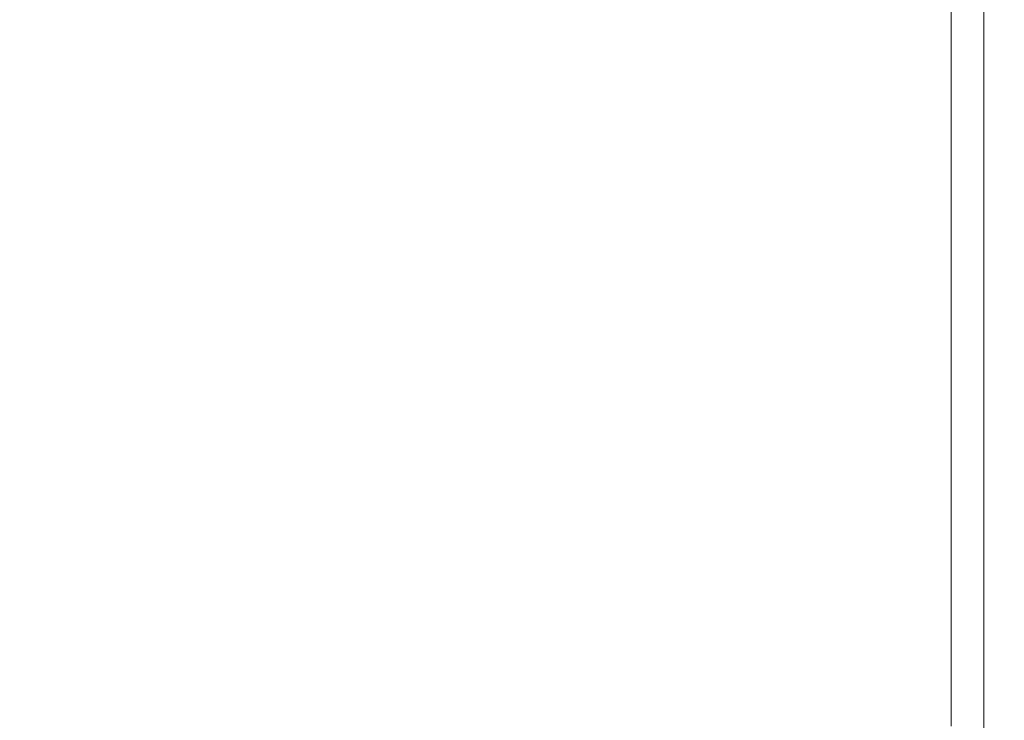
# Model space of a CAD drawing. Extents: x -791 to 1009, y -717 to 83.
# Drawn here: x 990 to 1009, y -11 to 3 of the extents above; entities that cross this region are included whole.
import ezdxf

# ---------------------------------------------------------------- set-up
doc = ezdxf.new("R2010")
doc.units = 0
doc.header["$LTSCALE"] = 500
doc.header["$MEASUREMENT"] = 0
doc.layers.add('BESCO_AKRYL', color=7, linetype='Continuous')

msp = doc.modelspace()

# ---------------------------------------------------------------- linework, layer by layer
at = {"layer": 'BESCO_AKRYL', "lineweight": 0}
for points, invisible_edges in [([(995.673, 5.316, 570.144), (995.673, 4.772, 570.144), (989.615, 2.531, 570.112), (989.615, 3.071, 570.112)], 15), ([(989.615, 4.285, 570.112), (983.153, 1.879, 570.112), (983.153, 2.614, 570.112), (989.615, 5.026, 570.112)], 13), ([(995.673, 3.005, 570.144), (1000.922, 4.934, 570.239), (1000.922, 4.181, 570.239), (995.673, 2.257, 570.144)], 15), ([(995.673, 4.228, 570.144), (989.615, 1.992, 570.112), (989.615, 2.531, 570.112), (995.673, 4.772, 570.144)], 15), ([(1000.922, 2.329, 570.239), (1000.922, 3.291, 570.239), (1004.961, 4.766, 570.427), (1004.961, 3.799, 570.427)], 15), ([(989.615, 3.644, 570.112), (983.153, 1.244, 570.112), (983.153, 1.879, 570.112), (989.615, 4.285, 570.112)], 13), ([(995.673, 3.65, 570.144), (989.615, 1.419, 570.112), (989.615, 1.992, 570.112), (995.673, 4.228, 570.144)], 15), ([(995.673, 1.373, 570.144), (995.673, 2.257, 570.144), (1000.922, 4.181, 570.239), (1000.922, 3.291, 570.239)], 15), ([(1000.922, 2.329, 570.239), (1004.961, 3.799, 570.427), (1004.961, 2.828, 570.427), (1000.922, 1.363, 570.239)], 15), ([(1007.384, 3.707, 570.742), (1007.384, 2.793, 570.742), (1004.961, 1.917, 570.427), (1004.961, 2.828, 570.427)], 15), ([(989.615, 3.644, 570.112), (989.615, 3.071, 570.112), (983.153, 0.676, 570.112), (983.153, 1.244, 570.112)], 11), ([(995.673, 3.65, 570.144), (995.673, 3.005, 570.144), (989.615, 0.778, 570.112), (989.615, 1.419, 570.112)], 15), ([(993.583, 2.59, 584.747), (993.492, 3.377, 584.747), (984.956, 3.377, 584.487), (985.184, 2.59, 584.487)], 15), ([(999.624, 2.59, 584.802), (999.601, 3.377, 584.802), (993.492, 3.377, 584.747), (993.583, 2.59, 584.747)], 15), ([(999.624, 2.59, 584.802), (1003.74, 2.59, 584.593), (1003.74, 3.377, 584.593), (999.601, 3.377, 584.802)], 15), ([(1003.74, 2.59, 584.593), (1006.369, 2.59, 584.067), (1006.369, 3.377, 584.067), (1003.74, 3.377, 584.593)], 15), ([(1007.948, 2.59, 583.168), (1007.948, 3.377, 583.168), (1006.369, 3.377, 584.067), (1006.369, 2.59, 584.067)], 15), ([(1008.737, 2.59, 581.658), (1008.737, 3.377, 581.658), (1007.948, 3.377, 583.168), (1007.948, 2.59, 583.168)], 11), ([(1008.596, 2.445, 571.541), (1008.596, 3.231, 571.541), (1009, 3.377, 573.187), (1009, 2.59, 573.187)], 15), ([(1008.737, 2.59, 581.658), (1009, 2.59, 579.3), (1009, 3.377, 579.3), (1008.737, 3.377, 581.658)], 15), ([(1009, 2.59, 573.187), (1009, 3.377, 573.187), (1009, 3.377, 579.3), (1009, 2.59, 579.3)], 15), ([(995.673, 0.418, 570.144), (995.673, 1.373, 570.144), (1000.922, 3.291, 570.239), (1000.922, 2.329, 570.239)], 15), ([(1008.596, 2.445, 571.541), (1007.384, 2.008, 570.742), (1007.384, 2.793, 570.742), (1008.596, 3.231, 571.541)], 7), ([(989.615, 3.071, 570.112), (989.615, 2.531, 570.112), (983.153, 0.141, 570.112), (983.153, 0.676, 570.112)], 11), ([(995.673, 3.005, 570.144), (995.673, 2.257, 570.144), (989.615, 0.036, 570.112), (989.615, 0.778, 570.112)], 15), ([(1000.922, 1.363, 570.239), (1004.961, 2.828, 570.427), (1004.961, 1.917, 570.427), (1000.922, 0.458, 570.239)], 15), ([(1007.384, 2.008, 570.742), (1004.961, 1.135, 570.427), (1004.961, 1.917, 570.427), (1007.384, 2.793, 570.742)], 15), ([(989.615, 1.992, 570.112), (983.153, -0.393, 570.112), (983.153, 0.141, 570.112), (989.615, 2.531, 570.112)], 13), ([(993.656, 1.916, 584.747), (993.583, 2.59, 584.747), (985.184, 2.59, 584.487), (985.367, 1.916, 584.487)], 15), ([(999.642, 1.916, 584.802), (999.624, 2.59, 584.802), (993.583, 2.59, 584.747), (993.656, 1.916, 584.747)], 15), ([(999.642, 1.916, 584.802), (1003.74, 1.916, 584.593), (1003.74, 2.59, 584.593), (999.624, 2.59, 584.802)], 15), ([(1003.74, 1.916, 584.593), (1006.369, 1.916, 584.067), (1006.369, 2.59, 584.067), (1003.74, 2.59, 584.593)], 15), ([(1007.948, 1.916, 583.168), (1007.948, 2.59, 583.168), (1006.369, 2.59, 584.067), (1006.369, 1.916, 584.067)], 15), ([(1008.737, 1.916, 581.658), (1008.737, 2.59, 581.658), (1007.948, 2.59, 583.168), (1007.948, 1.916, 583.168)], 11), ([(1008.596, 1.771, 571.541), (1008.596, 2.445, 571.541), (1009, 2.59, 573.187), (1009, 1.916, 573.187)], 15), ([(1008.737, 1.916, 581.658), (1009, 1.916, 579.3), (1009, 2.59, 579.3), (1008.737, 2.59, 581.658)], 15), ([(1009, 1.916, 573.187), (1009, 2.59, 573.187), (1009, 2.59, 579.3), (1009, 1.916, 579.3)], 15), ([(1008.596, 1.771, 571.541), (1007.384, 1.335, 570.742), (1007.384, 2.008, 570.742), (1008.596, 2.445, 571.541)], 7), ([(995.673, 1.373, 570.144), (989.615, -0.84, 570.112), (989.615, 0.036, 570.112), (995.673, 2.257, 570.144)], 15), ([(995.673, 0.418, 570.144), (1000.922, 2.329, 570.239), (1000.922, 1.363, 570.239), (995.673, -0.541, 570.144)], 15), ([(989.615, 1.419, 570.112), (983.153, -0.962, 570.112), (983.153, -0.393, 570.112), (989.615, 1.992, 570.112)], 13), ([(1007.384, 1.335, 570.742), (1004.961, 0.464, 570.427), (1004.961, 1.135, 570.427), (1007.384, 2.008, 570.742)], 15), ([(993.656, 1.916, 584.747), (985.367, 1.916, 584.487), (985.514, 1.338, 584.487), (993.715, 1.338, 584.747)], 15), ([(999.642, 1.916, 584.802), (993.656, 1.916, 584.747), (993.715, 1.338, 584.747), (999.656, 1.338, 584.802)], 15), ([(999.642, 1.916, 584.802), (999.656, 1.338, 584.802), (1003.74, 1.338, 584.593), (1003.74, 1.916, 584.593)], 15), ([(1000.922, -0.321, 570.239), (1000.922, 0.458, 570.239), (1004.961, 1.917, 570.427), (1004.961, 1.135, 570.427)], 15), ([(1003.74, 1.916, 584.593), (1003.74, 1.338, 584.593), (1006.369, 1.338, 584.067), (1006.369, 1.916, 584.067)], 15), ([(1007.948, 1.916, 583.168), (1006.369, 1.916, 584.067), (1006.369, 1.338, 584.067), (1007.948, 1.338, 583.168)], 15), ([(1008.596, 1.771, 571.541), (1008.596, 1.193, 571.541), (1007.384, 0.759, 570.742), (1007.384, 1.335, 570.742)], 14), ([(1008.737, 1.916, 581.658), (1007.948, 1.916, 583.168), (1007.948, 1.338, 583.168), (1008.737, 1.338, 581.658)], 13), ([(1008.596, 1.771, 571.541), (1009, 1.916, 573.187), (1009, 1.338, 573.187), (1008.596, 1.193, 571.541)], 15), ([(1008.737, 1.916, 581.658), (1008.737, 1.338, 581.658), (1009, 1.338, 579.3), (1009, 1.916, 579.3)], 15), ([(1009, 1.916, 573.187), (1009, 1.916, 579.3), (1009, 1.338, 579.3), (1009, 1.338, 573.187)], 15), ([(989.615, 1.419, 570.112), (989.615, 0.778, 570.112), (983.153, -1.596, 570.112), (983.153, -0.962, 570.112)], 11), ([(995.673, 0.418, 570.144), (989.615, -1.787, 570.112), (989.615, -0.84, 570.112), (995.673, 1.373, 570.144)], 15), ([(995.673, -0.541, 570.144), (1000.922, 1.363, 570.239), (1000.922, 0.458, 570.239), (995.673, -1.44, 570.144)], 15), ([(993.715, 1.338, 584.747), (985.514, 1.338, 584.487), (985.635, 0.842, 584.487), (993.763, 0.842, 584.747)], 15), ([(999.656, 1.338, 584.802), (993.715, 1.338, 584.747), (993.763, 0.842, 584.747), (999.669, 0.842, 584.802)], 15), ([(999.656, 1.338, 584.802), (999.669, 0.842, 584.802), (1003.74, 0.842, 584.593), (1003.74, 1.338, 584.593)], 15), ([(1003.74, 1.338, 584.593), (1003.74, 0.842, 584.593), (1006.369, 0.842, 584.067), (1006.369, 1.338, 584.067)], 15), ([(1007.384, 1.335, 570.742), (1007.384, 0.759, 570.742), (1004.961, -0.111, 570.427), (1004.961, 0.464, 570.427)], 15), ([(1007.948, 1.338, 583.168), (1006.369, 1.338, 584.067), (1006.369, 0.842, 584.067), (1007.948, 0.842, 583.168)], 15), ([(1008.596, 1.193, 571.541), (1008.596, 0.697, 571.541), (1007.384, 0.263, 570.742), (1007.384, 0.759, 570.742)], 14), ([(1008.737, 1.338, 581.658), (1007.948, 1.338, 583.168), (1007.948, 0.842, 583.168), (1008.737, 0.842, 581.658)], 13), ([(1008.596, 1.193, 571.541), (1009, 1.338, 573.187), (1009, 0.842, 573.187), (1008.596, 0.697, 571.541)], 15), ([(1008.737, 1.338, 581.658), (1008.737, 0.842, 581.658), (1009, 0.842, 579.3), (1009, 1.338, 579.3)], 15), ([(1009, 1.338, 573.187), (1009, 1.338, 579.3), (1009, 0.842, 579.3), (1009, 0.842, 573.187)], 15), ([(1000.922, -0.988, 570.239), (1000.922, -0.321, 570.239), (1004.961, 1.135, 570.427), (1004.961, 0.464, 570.427)], 15), ([(989.615, 0.778, 570.112), (989.615, 0.036, 570.112), (983.153, -2.332, 570.112), (983.153, -1.596, 570.112)], 11), ([(993.805, 0.411, 584.747), (993.763, 0.842, 584.747), (985.635, 0.842, 584.487), (985.74, 0.411, 584.487)], 15), ([(999.679, 0.411, 584.802), (999.669, 0.842, 584.802), (993.763, 0.842, 584.747), (993.805, 0.411, 584.747)], 15), ([(999.679, 0.411, 584.802), (1003.74, 0.411, 584.593), (1003.74, 0.842, 584.593), (999.669, 0.842, 584.802)], 15), ([(1003.74, 0.411, 584.593), (1006.369, 0.411, 584.067), (1006.369, 0.842, 584.067), (1003.74, 0.842, 584.593)], 15), ([(1007.948, 0.411, 583.168), (1007.948, 0.842, 583.168), (1006.369, 0.842, 584.067), (1006.369, 0.411, 584.067)], 15), ([(1008.737, 0.411, 581.658), (1008.737, 0.842, 581.658), (1007.948, 0.842, 583.168), (1007.948, 0.411, 583.168)], 11), ([(1008.596, 0.267, 571.541), (1008.596, 0.697, 571.541), (1009, 0.842, 573.187), (1009, 0.411, 573.187)], 15), ([(1008.737, 0.411, 581.658), (1009, 0.411, 579.3), (1009, 0.842, 579.3), (1008.737, 0.842, 581.658)], 15), ([(1009, 0.411, 573.187), (1009, 0.842, 573.187), (1009, 0.842, 579.3), (1009, 0.411, 579.3)], 15), ([(1007.384, 0.759, 570.742), (1007.384, 0.263, 570.742), (1004.961, -0.604, 570.427), (1004.961, -0.111, 570.427)], 15), ([(1008.596, 0.267, 571.541), (1007.384, -0.167, 570.742), (1007.384, 0.263, 570.742), (1008.596, 0.697, 571.541)], 7), ([(993.842, 0.039, 584.747), (993.805, 0.411, 584.747), (985.74, 0.411, 584.487), (985.831, 0.039, 584.487)], 15), ([(995.673, 0.418, 570.144), (995.673, -0.541, 570.144), (989.615, -2.738, 570.112), (989.615, -1.787, 570.112)], 15), ([(999.688, 0.039, 584.802), (999.679, 0.411, 584.802), (993.805, 0.411, 584.747), (993.842, 0.039, 584.747)], 15), ([(995.673, -2.213, 570.144), (995.673, -1.44, 570.144), (1000.922, 0.458, 570.239), (1000.922, -0.321, 570.239)], 15), ([(999.688, 0.039, 584.802), (1003.74, 0.039, 584.593), (1003.74, 0.411, 584.593), (999.679, 0.411, 584.802)], 15), ([(1000.922, -0.988, 570.239), (1004.961, 0.464, 570.427), (1004.961, -0.111, 570.427), (1000.922, -1.559, 570.239)], 15), ([(1003.74, 0.039, 584.593), (1006.369, 0.039, 584.067), (1006.369, 0.411, 584.067), (1003.74, 0.411, 584.593)], 15), ([(1007.948, 0.039, 583.168), (1007.948, 0.411, 583.168), (1006.369, 0.411, 584.067), (1006.369, 0.039, 584.067)], 15), ([(1008.737, 0.039, 581.658), (1008.737, 0.411, 581.658), (1007.948, 0.411, 583.168), (1007.948, 0.039, 583.168)], 11), ([(1008.596, -0.106, 571.541), (1008.596, 0.267, 571.541), (1009, 0.411, 573.187), (1009, 0.039, 573.187)], 15), ([(1008.737, 0.039, 581.658), (1009, 0.039, 579.3), (1009, 0.411, 579.3), (1008.737, 0.411, 581.658)], 15), ([(1009, 0.039, 573.187), (1009, 0.411, 573.187), (1009, 0.411, 579.3), (1009, 0.039, 579.3)], 15), ([(1007.384, -0.167, 570.742), (1004.961, -1.033, 570.427), (1004.961, -0.604, 570.427), (1007.384, 0.263, 570.742)], 15), ([(1008.596, -0.106, 571.541), (1007.384, -0.538, 570.742), (1007.384, -0.167, 570.742), (1008.596, 0.267, 571.541)], 7), ([(989.615, -0.84, 570.112), (983.153, -3.2, 570.112), (983.153, -2.332, 570.112), (989.615, 0.036, 570.112)], 13), ([(993.842, 0.039, 584.747), (985.831, 0.039, 584.487), (985.908, -0.282, 584.487), (993.873, -0.282, 584.747)], 15), ([(999.688, 0.039, 584.802), (993.842, 0.039, 584.747), (993.873, -0.282, 584.747), (999.696, -0.282, 584.802)], 15), ([(999.688, 0.039, 584.802), (999.696, -0.282, 584.802), (1003.74, -0.282, 584.593), (1003.74, 0.039, 584.593)], 15), ([(1003.74, 0.039, 584.593), (1003.74, -0.282, 584.593), (1006.369, -0.282, 584.067), (1006.369, 0.039, 584.067)], 15), ([(1007.948, 0.039, 583.168), (1006.369, 0.039, 584.067), (1006.369, -0.282, 584.067), (1007.948, -0.282, 583.168)], 15), ([(1008.737, 0.039, 581.658), (1007.948, 0.039, 583.168), (1007.948, -0.282, 583.168), (1008.737, -0.282, 581.658)], 13), ([(1008.596, -0.106, 571.541), (1009, 0.039, 573.187), (1009, -0.282, 573.187), (1008.596, -0.426, 571.541)], 15), ([(1008.737, 0.039, 581.658), (1008.737, -0.282, 581.658), (1009, -0.282, 579.3), (1009, 0.039, 579.3)], 15), ([(1009, 0.039, 573.187), (1009, 0.039, 579.3), (1009, -0.282, 579.3), (1009, -0.282, 573.187)], 15), ([(1000.922, -1.559, 570.239), (1004.961, -0.111, 570.427), (1004.961, -0.604, 570.427), (1000.922, -2.05, 570.239)], 15), ([(1007.384, -0.538, 570.742), (1004.961, -1.403, 570.427), (1004.961, -1.033, 570.427), (1007.384, -0.167, 570.742)], 15), ([(1008.596, -0.106, 571.541), (1008.596, -0.426, 571.541), (1007.384, -0.858, 570.742), (1007.384, -0.538, 570.742)], 14), ([(993.873, -0.282, 584.747), (985.908, -0.282, 584.487), (985.976, -0.557, 584.487), (993.9, -0.557, 584.747)], 15), ([(999.696, -0.282, 584.802), (993.873, -0.282, 584.747), (993.9, -0.557, 584.747), (999.703, -0.557, 584.802)], 15), ([(995.673, -2.875, 570.144), (995.673, -2.213, 570.144), (1000.922, -0.321, 570.239), (1000.922, -0.988, 570.239)], 15), ([(999.696, -0.282, 584.802), (999.703, -0.557, 584.802), (1003.74, -0.557, 584.593), (1003.74, -0.282, 584.593)], 15), ([(1003.74, -0.282, 584.593), (1003.74, -0.557, 584.593), (1006.369, -0.557, 584.067), (1006.369, -0.282, 584.067)], 15), ([(1007.948, -0.282, 583.168), (1006.369, -0.282, 584.067), (1006.369, -0.557, 584.067), (1007.948, -0.557, 583.168)], 15), ([(1008.737, -0.282, 581.658), (1007.948, -0.282, 583.168), (1007.948, -0.557, 583.168), (1008.737, -0.557, 581.658)], 13), ([(1008.596, -0.426, 571.541), (1009, -0.282, 573.187), (1009, -0.557, 573.187), (1008.596, -0.701, 571.541)], 15), ([(1008.737, -0.282, 581.658), (1008.737, -0.557, 581.658), (1009, -0.557, 579.3), (1009, -0.282, 579.3)], 15), ([(1009, -0.282, 573.187), (1009, -0.282, 579.3), (1009, -0.557, 579.3), (1009, -0.557, 573.187)], 15), ([(993.923, -0.795, 584.747), (993.9, -0.557, 584.747), (985.976, -0.557, 584.487), (986.034, -0.795, 584.487)], 15), ([(995.673, -0.541, 570.144), (995.673, -1.44, 570.144), (989.615, -3.63, 570.112), (989.615, -2.738, 570.112)], 15), ([(999.709, -0.795, 584.802), (999.703, -0.557, 584.802), (993.9, -0.557, 584.747), (993.923, -0.795, 584.747)], 15), ([(999.709, -0.795, 584.802), (1003.74, -0.795, 584.593), (1003.74, -0.557, 584.593), (999.703, -0.557, 584.802)], 15), ([(1003.74, -0.795, 584.593), (1006.369, -0.795, 584.067), (1006.369, -0.557, 584.067), (1003.74, -0.557, 584.593)], 15), ([(1007.384, -0.538, 570.742), (1007.384, -0.858, 570.742), (1004.961, -1.722, 570.427), (1004.961, -1.403, 570.427)], 15), ([(1007.948, -0.795, 583.168), (1007.948, -0.557, 583.168), (1006.369, -0.557, 584.067), (1006.369, -0.795, 584.067)], 15), ([(1008.596, -0.426, 571.541), (1008.596, -0.701, 571.541), (1007.384, -1.133, 570.742), (1007.384, -0.858, 570.742)], 14), ([(1008.737, -0.795, 581.658), (1008.737, -0.557, 581.658), (1007.948, -0.557, 583.168), (1007.948, -0.795, 583.168)], 11), ([(1008.596, -0.938, 571.541), (1008.596, -0.701, 571.541), (1009, -0.557, 573.187), (1009, -0.795, 573.187)], 14), ([(1008.737, -0.795, 581.658), (1009, -0.795, 579.3), (1009, -0.557, 579.3), (1008.737, -0.557, 581.658)], 15), ([(1009, -0.795, 573.187), (1009, -0.557, 573.187), (1009, -0.557, 579.3), (1009, -0.795, 579.3)], 15), ([(1000.922, -2.477, 570.239), (1000.922, -2.05, 570.239), (1004.961, -0.604, 570.427), (1004.961, -1.033, 570.427)], 15), ([(1008.596, -0.938, 571.541), (1007.384, -1.37, 570.742), (1007.384, -1.133, 570.742), (1008.596, -0.701, 571.541)], 15), ([(989.615, -1.787, 570.112), (983.153, -4.139, 570.112), (983.153, -3.2, 570.112), (989.615, -0.84, 570.112)], 13), ([(993.947, -1.062, 584.747), (993.923, -0.795, 584.747), (986.034, -0.795, 584.487), (986.094, -1.062, 584.487)], 15), ([(999.714, -1.062, 584.802), (999.709, -0.795, 584.802), (993.923, -0.795, 584.747), (993.947, -1.062, 584.747)], 15), ([(999.714, -1.062, 584.802), (1003.74, -1.062, 584.593), (1003.74, -0.795, 584.593), (999.709, -0.795, 584.802)], 15), ([(1003.74, -1.062, 584.593), (1006.369, -1.062, 584.067), (1006.369, -0.795, 584.067), (1003.74, -0.795, 584.593)], 15), ([(1007.384, -0.858, 570.742), (1007.384, -1.133, 570.742), (1004.961, -1.996, 570.427), (1004.961, -1.722, 570.427)], 15), ([(1007.948, -1.062, 583.168), (1007.948, -0.795, 583.168), (1006.369, -0.795, 584.067), (1006.369, -1.062, 584.067)], 15), ([(1008.596, -1.205, 571.541), (1007.384, -1.636, 570.742), (1007.384, -1.37, 570.742), (1008.596, -0.938, 571.541)], 15), ([(1008.737, -1.062, 581.658), (1008.737, -0.795, 581.658), (1007.948, -0.795, 583.168), (1007.948, -1.062, 583.168)], 11), ([(1008.596, -1.205, 571.541), (1008.596, -0.938, 571.541), (1009, -0.795, 573.187), (1009, -1.062, 573.187)], 14), ([(1008.737, -1.062, 581.658), (1009, -1.062, 579.3), (1009, -0.795, 579.3), (1008.737, -0.795, 581.658)], 15), ([(1009, -1.062, 573.187), (1009, -0.795, 573.187), (1009, -0.795, 579.3), (1009, -1.062, 579.3)], 15), ([(993.947, -1.062, 584.747), (986.094, -1.062, 584.487), (986.166, -1.425, 584.487), (993.976, -1.425, 584.747)], 15), ([(999.714, -1.062, 584.802), (993.947, -1.062, 584.747), (993.976, -1.425, 584.747), (999.722, -1.425, 584.802)], 15), ([(995.673, -2.875, 570.144), (1000.922, -0.988, 570.239), (1000.922, -1.559, 570.239), (995.673, -3.443, 570.144)], 15), ([(999.714, -1.062, 584.802), (999.722, -1.425, 584.802), (1003.74, -1.425, 584.593), (1003.74, -1.062, 584.593)], 15), ([(1000.922, -2.845, 570.239), (1000.922, -2.477, 570.239), (1004.961, -1.033, 570.427), (1004.961, -1.403, 570.427)], 15), ([(1003.74, -1.062, 584.593), (1003.74, -1.425, 584.593), (1006.369, -1.425, 584.067), (1006.369, -1.062, 584.067)], 15), ([(1007.384, -1.37, 570.742), (1004.961, -2.232, 570.427), (1004.961, -1.996, 570.427), (1007.384, -1.133, 570.742)], 15), ([(1007.948, -1.062, 583.168), (1006.369, -1.062, 584.067), (1006.369, -1.425, 584.067), (1007.948, -1.425, 583.168)], 15), ([(1008.737, -1.062, 581.658), (1007.948, -1.062, 583.168), (1007.948, -1.425, 583.168), (1008.737, -1.425, 581.658)], 13), ([(1008.596, -1.205, 571.541), (1009, -1.062, 573.187), (1009, -1.425, 573.187), (1008.596, -1.569, 571.541)], 7), ([(1008.737, -1.062, 581.658), (1008.737, -1.425, 581.658), (1009, -1.425, 579.3), (1009, -1.062, 579.3)], 15), ([(1009, -1.062, 573.187), (1009, -1.062, 579.3), (1009, -1.425, 579.3), (1009, -1.425, 573.187)], 15), ([(1008.596, -1.205, 571.541), (1008.596, -1.569, 571.541), (1007.384, -1.999, 570.742), (1007.384, -1.636, 570.742)], 15), ([(993.976, -1.425, 584.747), (986.166, -1.425, 584.487), (986.26, -1.953, 584.487), (994.014, -1.953, 584.747)], 15), ([(995.673, -2.213, 570.144), (989.615, -4.396, 570.112), (989.615, -3.63, 570.112), (995.673, -1.44, 570.144)], 15), ([(999.722, -1.425, 584.802), (993.976, -1.425, 584.747), (994.014, -1.953, 584.747), (999.731, -1.953, 584.802)], 15), ([(999.722, -1.425, 584.802), (999.731, -1.953, 584.802), (1003.74, -1.953, 584.593), (1003.74, -1.425, 584.593)], 15), ([(1000.922, -2.845, 570.239), (1004.961, -1.403, 570.427), (1004.961, -1.722, 570.427), (1000.922, -3.162, 570.239)], 15), ([(1003.74, -1.425, 584.593), (1003.74, -1.953, 584.593), (1006.369, -1.953, 584.067), (1006.369, -1.425, 584.067)], 15), ([(1007.384, -1.636, 570.742), (1004.961, -2.497, 570.427), (1004.961, -2.232, 570.427), (1007.384, -1.37, 570.742)], 15), ([(1007.948, -1.425, 583.168), (1006.369, -1.425, 584.067), (1006.369, -1.953, 584.067), (1007.948, -1.953, 583.168)], 15), ([(1008.737, -1.425, 581.658), (1007.948, -1.425, 583.168), (1007.948, -1.953, 583.168), (1008.737, -1.953, 581.658)], 13), ([(1008.596, -1.569, 571.541), (1009, -1.425, 573.187), (1009, -1.953, 573.187), (1008.596, -2.096, 571.541)], 7), ([(1008.737, -1.425, 581.658), (1008.737, -1.953, 581.658), (1009, -1.953, 579.3), (1009, -1.425, 579.3)], 15), ([(1009, -1.425, 573.187), (1009, -1.425, 579.3), (1009, -1.953, 579.3), (1009, -1.953, 573.187)], 15), ([(995.673, -3.443, 570.144), (1000.922, -1.559, 570.239), (1000.922, -2.05, 570.239), (995.673, -3.93, 570.144)], 15), ([(1000.922, -3.162, 570.239), (1004.961, -1.722, 570.427), (1004.961, -1.996, 570.427), (1000.922, -3.434, 570.239)], 15), ([(1007.384, -1.636, 570.742), (1007.384, -1.999, 570.742), (1004.961, -2.859, 570.427), (1004.961, -2.497, 570.427)], 15), ([(1008.596, -1.569, 571.541), (1008.596, -2.096, 571.541), (1007.384, -2.526, 570.742), (1007.384, -1.999, 570.742)], 15), ([(989.615, -1.787, 570.112), (989.615, -2.738, 570.112), (983.153, -5.082, 570.112), (983.153, -4.139, 570.112)], 11), ([(994.065, -2.713, 584.747), (994.014, -1.953, 584.747), (986.26, -1.953, 584.487), (986.389, -2.713, 584.487)], 15), ([(999.744, -2.713, 584.802), (999.731, -1.953, 584.802), (994.014, -1.953, 584.747), (994.065, -2.713, 584.747)], 15), ([(995.673, -4.353, 570.144), (995.673, -3.93, 570.144), (1000.922, -2.05, 570.239), (1000.922, -2.477, 570.239)], 15), ([(999.744, -2.713, 584.802), (1003.74, -2.713, 584.593), (1003.74, -1.953, 584.593), (999.731, -1.953, 584.802)], 15), ([(1000.922, -3.669, 570.239), (1000.922, -3.434, 570.239), (1004.961, -1.996, 570.427), (1004.961, -2.232, 570.427)], 15), ([(1003.74, -2.713, 584.593), (1006.369, -2.713, 584.067), (1006.369, -1.953, 584.067), (1003.74, -1.953, 584.593)], 15), ([(1007.384, -1.999, 570.742), (1007.384, -2.526, 570.742), (1004.961, -3.384, 570.427), (1004.961, -2.859, 570.427)], 15), ([(1007.948, -2.713, 583.168), (1007.948, -1.953, 583.168), (1006.369, -1.953, 584.067), (1006.369, -2.713, 584.067)], 15), ([(1008.596, -2.856, 571.541), (1007.384, -3.284, 570.742), (1007.384, -2.526, 570.742), (1008.596, -2.096, 571.541)], 15), ([(1008.737, -2.713, 581.658), (1008.737, -1.953, 581.658), (1007.948, -1.953, 583.168), (1007.948, -2.713, 583.168)], 11), ([(1008.596, -2.856, 571.541), (1008.596, -2.096, 571.541), (1009, -1.953, 573.187), (1009, -2.713, 573.187)], 14), ([(1008.737, -2.713, 581.658), (1009, -2.713, 579.3), (1009, -1.953, 579.3), (1008.737, -1.953, 581.658)], 15), ([(1009, -2.713, 573.187), (1009, -1.953, 573.187), (1009, -1.953, 579.3), (1009, -2.713, 579.3)], 15), ([(995.673, -2.875, 570.144), (989.615, -5.053, 570.112), (989.615, -4.396, 570.112), (995.673, -2.213, 570.144)], 15), ([(1000.922, -3.933, 570.239), (1000.922, -3.669, 570.239), (1004.961, -2.232, 570.427), (1004.961, -2.497, 570.427)], 15), ([(995.673, -4.719, 570.144), (995.673, -4.353, 570.144), (1000.922, -2.477, 570.239), (1000.922, -2.845, 570.239)], 15), ([(1000.922, -3.933, 570.239), (1004.961, -2.497, 570.427), (1004.961, -2.859, 570.427), (1000.922, -4.293, 570.239)], 15), ([(1007.384, -3.284, 570.742), (1004.961, -4.14, 570.427), (1004.961, -3.384, 570.427), (1007.384, -2.526, 570.742)], 15), ([(994.125, -3.647, 584.747), (994.065, -2.713, 584.747), (986.389, -2.713, 584.487), (986.539, -3.647, 584.487)], 15), ([(999.759, -3.647, 584.802), (999.744, -2.713, 584.802), (994.065, -2.713, 584.747), (994.125, -3.647, 584.747)], 15), ([(999.759, -3.647, 584.802), (1003.74, -3.647, 584.593), (1003.74, -2.713, 584.593), (999.744, -2.713, 584.802)], 15), ([(1003.74, -3.647, 584.593), (1006.369, -3.647, 584.067), (1006.369, -2.713, 584.067), (1003.74, -2.713, 584.593)], 15), ([(1007.948, -3.647, 583.168), (1007.948, -2.713, 583.168), (1006.369, -2.713, 584.067), (1006.369, -3.647, 584.067)], 15), ([(1008.737, -3.647, 581.658), (1008.737, -2.713, 581.658), (1007.948, -2.713, 583.168), (1007.948, -3.647, 583.168)], 11), ([(1008.596, -3.789, 571.541), (1008.596, -2.856, 571.541), (1009, -2.713, 573.187), (1009, -3.647, 573.187)], 14), ([(1008.737, -3.647, 581.658), (1009, -3.647, 579.3), (1009, -2.713, 579.3), (1008.737, -2.713, 581.658)], 15), ([(1009, -3.647, 573.187), (1009, -2.713, 573.187), (1009, -2.713, 579.3), (1009, -3.647, 579.3)], 15), ([(989.615, -2.738, 570.112), (989.615, -3.63, 570.112), (983.153, -5.965, 570.112), (983.153, -5.082, 570.112)], 11), ([(995.673, -2.875, 570.144), (995.673, -3.443, 570.144), (989.615, -5.616, 570.112), (989.615, -5.053, 570.112)], 15), ([(995.673, -4.719, 570.144), (1000.922, -2.845, 570.239), (1000.922, -3.162, 570.239), (995.673, -5.034, 570.144)], 15), ([(1000.922, -4.293, 570.239), (1004.961, -2.859, 570.427), (1004.961, -3.384, 570.427), (1000.922, -4.815, 570.239)], 15), ([(1008.596, -3.789, 571.541), (1007.384, -4.216, 570.742), (1007.384, -3.284, 570.742), (1008.596, -2.856, 571.541)], 15), ([(995.673, -5.034, 570.144), (1000.922, -3.162, 570.239), (1000.922, -3.434, 570.239), (995.673, -5.304, 570.144)], 15), ([(1007.384, -4.216, 570.742), (1004.961, -5.069, 570.427), (1004.961, -4.14, 570.427), (1007.384, -3.284, 570.742)], 15), ([(995.673, -3.443, 570.144), (995.673, -3.93, 570.144), (989.615, -6.099, 570.112), (989.615, -5.616, 570.112)], 15), ([(995.673, -5.538, 570.144), (995.673, -5.304, 570.144), (1000.922, -3.434, 570.239), (1000.922, -3.669, 570.239)], 15), ([(1000.922, -5.567, 570.239), (1000.922, -4.815, 570.239), (1004.961, -3.384, 570.427), (1004.961, -4.14, 570.427)], 15), ([(989.615, -4.396, 570.112), (983.153, -6.725, 570.112), (983.153, -5.965, 570.112), (989.615, -3.63, 570.112)], 13), ([(994.125, -3.647, 584.747), (986.539, -3.647, 584.487), (986.694, -4.696, 584.487), (994.187, -4.696, 584.747)], 15), ([(999.759, -3.647, 584.802), (994.125, -3.647, 584.747), (994.187, -4.696, 584.747), (999.775, -4.696, 584.802)], 15), ([(995.673, -5.8, 570.144), (995.673, -5.538, 570.144), (1000.922, -3.669, 570.239), (1000.922, -3.933, 570.239)], 15), ([(999.759, -3.647, 584.802), (999.775, -4.696, 584.802), (1003.74, -4.696, 584.593), (1003.74, -3.647, 584.593)], 15), ([(1003.74, -3.647, 584.593), (1003.74, -4.696, 584.593), (1006.369, -4.696, 584.067), (1006.369, -3.647, 584.067)], 15), ([(1007.948, -3.647, 583.168), (1006.369, -3.647, 584.067), (1006.369, -4.696, 584.067), (1007.948, -4.696, 583.168)], 15), ([(1008.737, -3.647, 581.658), (1007.948, -3.647, 583.168), (1007.948, -4.696, 583.168), (1008.737, -4.696, 581.658)], 13), ([(1008.596, -3.789, 571.541), (1009, -3.647, 573.187), (1009, -4.696, 573.187), (1008.596, -4.838, 571.541)], 7), ([(1008.737, -3.647, 581.658), (1008.737, -4.696, 581.658), (1009, -4.696, 579.3), (1009, -3.647, 579.3)], 15), ([(1009, -3.647, 573.187), (1009, -3.647, 579.3), (1009, -4.696, 579.3), (1009, -4.696, 573.187)], 15), ([(1008.596, -3.789, 571.541), (1008.596, -4.838, 571.541), (1007.384, -5.263, 570.742), (1007.384, -4.216, 570.742)], 15), ([(995.673, -4.353, 570.144), (989.615, -6.519, 570.112), (989.615, -6.099, 570.112), (995.673, -3.93, 570.144)], 15), ([(995.673, -5.8, 570.144), (1000.922, -3.933, 570.239), (1000.922, -4.293, 570.239), (995.673, -6.157, 570.144)], 15), ([(1000.922, -6.491, 570.239), (1000.922, -5.567, 570.239), (1004.961, -4.14, 570.427), (1004.961, -5.069, 570.427)], 15), ([(1007.384, -4.216, 570.742), (1007.384, -5.263, 570.742), (1004.961, -6.113, 570.427), (1004.961, -5.069, 570.427)], 15), ([(989.615, -5.053, 570.112), (983.153, -7.376, 570.112), (983.153, -6.725, 570.112), (989.615, -4.396, 570.112)], 13), ([(995.673, -4.719, 570.144), (989.615, -6.882, 570.112), (989.615, -6.519, 570.112), (995.673, -4.353, 570.144)], 15), ([(995.673, -6.157, 570.144), (1000.922, -4.293, 570.239), (1000.922, -4.815, 570.239), (995.673, -6.675, 570.144)], 15), ([(994.187, -4.696, 584.747), (986.694, -4.696, 584.487), (986.843, -5.804, 584.487), (994.247, -5.804, 584.747)], 15), ([(995.673, -4.719, 570.144), (995.673, -5.034, 570.144), (989.615, -7.194, 570.112), (989.615, -6.882, 570.112)], 15), ([(999.775, -4.696, 584.802), (994.187, -4.696, 584.747), (994.247, -5.804, 584.747), (999.79, -5.804, 584.802)], 15), ([(995.673, -7.422, 570.144), (995.673, -6.675, 570.144), (1000.922, -4.815, 570.239), (1000.922, -5.567, 570.239)], 15), ([(999.775, -4.696, 584.802), (999.79, -5.804, 584.802), (1003.74, -5.804, 584.593), (1003.74, -4.696, 584.593)], 15), ([(1003.74, -4.696, 584.593), (1003.74, -5.804, 584.593), (1006.369, -5.804, 584.067), (1006.369, -4.696, 584.067)], 15), ([(1007.948, -4.696, 583.168), (1006.369, -4.696, 584.067), (1006.369, -5.804, 584.067), (1007.948, -5.804, 583.168)], 15), ([(1008.596, -4.838, 571.541), (1008.596, -5.945, 571.541), (1007.384, -6.368, 570.742), (1007.384, -5.263, 570.742)], 15), ([(1008.737, -4.696, 581.658), (1007.948, -4.696, 583.168), (1007.948, -5.804, 583.168), (1008.737, -5.804, 581.658)], 13), ([(1008.596, -4.838, 571.541), (1009, -4.696, 573.187), (1009, -5.804, 573.187), (1008.596, -5.945, 571.541)], 7), ([(1008.737, -4.696, 581.658), (1008.737, -5.804, 581.658), (1009, -5.804, 579.3), (1009, -4.696, 579.3)], 15), ([(1009, -4.696, 573.187), (1009, -4.696, 579.3), (1009, -5.804, 579.3), (1009, -5.804, 573.187)], 15), ([(989.615, -5.053, 570.112), (989.615, -5.616, 570.112), (983.153, -7.934, 570.112), (983.153, -7.376, 570.112)], 11), ([(995.673, -5.034, 570.144), (995.673, -5.304, 570.144), (989.615, -7.462, 570.112), (989.615, -7.194, 570.112)], 15), ([(1000.922, -6.491, 570.239), (1004.961, -5.069, 570.427), (1004.961, -6.113, 570.427), (1000.922, -7.529, 570.239)], 15), ([(995.673, -5.538, 570.144), (989.615, -7.693, 570.112), (989.615, -7.462, 570.112), (995.673, -5.304, 570.144)], 15), ([(1007.384, -5.263, 570.742), (1007.384, -6.368, 570.742), (1004.961, -7.214, 570.427), (1004.961, -6.113, 570.427)], 15), ([(989.615, -5.616, 570.112), (989.615, -6.099, 570.112), (983.153, -8.413, 570.112), (983.153, -7.934, 570.112)], 11), ([(995.673, -5.8, 570.144), (989.615, -7.953, 570.112), (989.615, -7.693, 570.112), (995.673, -5.538, 570.144)], 15), ([(995.673, -8.339, 570.144), (995.673, -7.422, 570.144), (1000.922, -5.567, 570.239), (1000.922, -6.491, 570.239)], 15), ([(994.299, -6.912, 584.747), (994.247, -5.804, 584.747), (986.843, -5.804, 584.487), (986.973, -6.912, 584.487)], 15), ([(995.673, -5.8, 570.144), (995.673, -6.157, 570.144), (989.615, -8.308, 570.112), (989.615, -7.953, 570.112)], 15), ([(999.802, -6.912, 584.802), (999.79, -5.804, 584.802), (994.247, -5.804, 584.747), (994.299, -6.912, 584.747)], 15), ([(999.802, -6.912, 584.802), (1003.74, -6.912, 584.593), (1003.74, -5.804, 584.593), (999.79, -5.804, 584.802)], 15), ([(1003.74, -6.912, 584.593), (1006.369, -6.912, 584.067), (1006.369, -5.804, 584.067), (1003.74, -5.804, 584.593)], 15), ([(1007.948, -6.912, 583.168), (1007.948, -5.804, 583.168), (1006.369, -5.804, 584.067), (1006.369, -6.912, 584.067)], 15), ([(1008.737, -6.912, 581.658), (1008.737, -5.804, 581.658), (1007.948, -5.804, 583.168), (1007.948, -6.912, 583.168)], 11), ([(1008.596, -7.052, 571.541), (1008.596, -5.945, 571.541), (1009, -5.804, 573.187), (1009, -6.912, 573.187)], 14), ([(1008.737, -6.912, 581.658), (1009, -6.912, 579.3), (1009, -5.804, 579.3), (1008.737, -5.804, 581.658)], 15), ([(1009, -6.912, 573.187), (1009, -5.804, 573.187), (1009, -5.804, 579.3), (1009, -6.912, 579.3)], 15), ([(1008.596, -7.052, 571.541), (1007.384, -7.473, 570.742), (1007.384, -6.368, 570.742), (1008.596, -5.945, 571.541)], 15), ([(989.615, -6.519, 570.112), (983.153, -8.829, 570.112), (983.153, -8.413, 570.112), (989.615, -6.099, 570.112)], 13), ([(995.673, -6.157, 570.144), (995.673, -6.675, 570.144), (989.615, -8.822, 570.112), (989.615, -8.308, 570.112)], 15), ([(1000.922, -7.529, 570.239), (1004.961, -6.113, 570.427), (1004.961, -7.214, 570.427), (1000.922, -8.624, 570.239)], 15), ([(1007.384, -7.473, 570.742), (1004.961, -8.316, 570.427), (1004.961, -7.214, 570.427), (1007.384, -6.368, 570.742)], 15), ([(989.615, -6.882, 570.112), (983.153, -9.188, 570.112), (983.153, -8.829, 570.112), (989.615, -6.519, 570.112)], 13), ([(995.673, -8.339, 570.144), (1000.922, -6.491, 570.239), (1000.922, -7.529, 570.239), (995.673, -9.37, 570.144)], 15), ([(995.673, -7.422, 570.144), (989.615, -9.562, 570.112), (989.615, -8.822, 570.112), (995.673, -6.675, 570.144)], 15), ([(989.615, -6.882, 570.112), (989.615, -7.194, 570.112), (983.153, -9.498, 570.112), (983.153, -9.188, 570.112)], 11), ([(994.344, -8.019, 584.747), (994.299, -6.912, 584.747), (986.973, -6.912, 584.487), (987.085, -8.019, 584.487)], 15), ([(999.814, -8.019, 584.802), (999.802, -6.912, 584.802), (994.299, -6.912, 584.747), (994.344, -8.019, 584.747)], 15), ([(999.814, -8.019, 584.802), (1003.74, -8.019, 584.593), (1003.74, -6.912, 584.593), (999.802, -6.912, 584.802)], 15), ([(1003.74, -8.019, 584.593), (1006.369, -8.019, 584.067), (1006.369, -6.912, 584.067), (1003.74, -6.912, 584.593)], 15), ([(1007.948, -8.019, 583.168), (1007.948, -6.912, 583.168), (1006.369, -6.912, 584.067), (1006.369, -8.019, 584.067)], 15), ([(1008.737, -8.019, 581.658), (1008.737, -6.912, 581.658), (1007.948, -6.912, 583.168), (1007.948, -8.019, 583.168)], 11), ([(1008.596, -8.159, 571.541), (1008.596, -7.052, 571.541), (1009, -6.912, 573.187), (1009, -8.019, 573.187)], 14), ([(1008.737, -8.019, 581.658), (1009, -8.019, 579.3), (1009, -6.912, 579.3), (1008.737, -6.912, 581.658)], 15), ([(1009, -8.019, 573.187), (1009, -6.912, 573.187), (1009, -6.912, 579.3), (1009, -8.019, 579.3)], 15), ([(989.615, -7.194, 570.112), (989.615, -7.462, 570.112), (983.153, -9.764, 570.112), (983.153, -9.498, 570.112)], 11), ([(1008.596, -8.159, 571.541), (1007.384, -8.579, 570.742), (1007.384, -7.473, 570.742), (1008.596, -7.052, 571.541)], 15), ([(1000.922, -9.72, 570.239), (1000.922, -8.624, 570.239), (1004.961, -7.214, 570.427), (1004.961, -8.316, 570.427)], 15), ([(989.615, -7.693, 570.112), (983.153, -9.993, 570.112), (983.153, -9.764, 570.112), (989.615, -7.462, 570.112)], 13), ([(995.673, -8.339, 570.144), (989.615, -10.472, 570.112), (989.615, -9.562, 570.112), (995.673, -7.422, 570.144)], 15), ([(995.673, -9.37, 570.144), (1000.922, -7.529, 570.239), (1000.922, -8.624, 570.239), (995.673, -10.458, 570.144)], 15), ([(1007.384, -8.579, 570.742), (1004.961, -9.418, 570.427), (1004.961, -8.316, 570.427), (1007.384, -7.473, 570.742)], 15), ([(989.615, -7.953, 570.112), (983.153, -10.251, 570.112), (983.153, -9.993, 570.112), (989.615, -7.693, 570.112)], 13), ([(989.615, -7.953, 570.112), (989.615, -8.308, 570.112), (983.153, -10.602, 570.112), (983.153, -10.251, 570.112)], 11), ([(994.344, -8.019, 584.747), (987.085, -8.019, 584.487), (987.183, -9.127, 584.487), (994.383, -9.127, 584.747)], 15), ([(999.814, -8.019, 584.802), (994.344, -8.019, 584.747), (994.383, -9.127, 584.747), (999.823, -9.127, 584.802)], 15), ([(999.814, -8.019, 584.802), (999.823, -9.127, 584.802), (1003.74, -9.127, 584.593), (1003.74, -8.019, 584.593)], 15), ([(1003.74, -8.019, 584.593), (1003.74, -9.127, 584.593), (1006.369, -9.127, 584.067), (1006.369, -8.019, 584.067)], 15), ([(1007.948, -8.019, 583.168), (1006.369, -8.019, 584.067), (1006.369, -9.127, 584.067), (1007.948, -9.127, 583.168)], 15), ([(1008.596, -8.159, 571.541), (1008.596, -9.266, 571.541), (1007.384, -9.684, 570.742), (1007.384, -8.579, 570.742)], 15), ([(1008.737, -8.019, 581.658), (1007.948, -8.019, 583.168), (1007.948, -9.127, 583.168), (1008.737, -9.127, 581.658)], 13), ([(1008.596, -8.159, 571.541), (1009, -8.019, 573.187), (1009, -9.127, 573.187), (1008.596, -9.266, 571.541)], 7), ([(1008.737, -8.019, 581.658), (1008.737, -9.127, 581.658), (1009, -9.127, 579.3), (1009, -8.019, 579.3)], 15), ([(1009, -8.019, 573.187), (1009, -8.019, 579.3), (1009, -9.127, 579.3), (1009, -9.127, 573.187)], 15), ([(989.615, -8.308, 570.112), (989.615, -8.822, 570.112), (983.153, -11.112, 570.112), (983.153, -10.602, 570.112)], 11), ([(995.673, -8.339, 570.144), (995.673, -9.37, 570.144), (989.615, -11.494, 570.112), (989.615, -10.472, 570.112)], 15), ([(1000.922, -10.816, 570.239), (1000.922, -9.72, 570.239), (1004.961, -8.316, 570.427), (1004.961, -9.418, 570.427)], 15), ([(995.673, -11.546, 570.144), (995.673, -10.458, 570.144), (1000.922, -8.624, 570.239), (1000.922, -9.72, 570.239)], 15), ([(1007.384, -8.579, 570.742), (1007.384, -9.684, 570.742), (1004.961, -10.519, 570.427), (1004.961, -9.418, 570.427)], 15), ([(989.615, -9.562, 570.112), (983.153, -11.845, 570.112), (983.153, -11.112, 570.112), (989.615, -8.822, 570.112)], 13), ([(994.383, -9.127, 584.747), (987.183, -9.127, 584.487), (987.269, -10.234, 584.487), (994.417, -10.234, 584.747)], 15), ([(999.823, -9.127, 584.802), (994.383, -9.127, 584.747), (994.417, -10.234, 584.747), (999.832, -10.234, 584.802)], 15), ([(999.823, -9.127, 584.802), (999.832, -10.234, 584.802), (1003.74, -10.234, 584.593), (1003.74, -9.127, 584.593)], 15), ([(1003.74, -9.127, 584.593), (1003.74, -10.234, 584.593), (1006.369, -10.234, 584.067), (1006.369, -9.127, 584.067)], 15), ([(1007.948, -9.127, 583.168), (1006.369, -9.127, 584.067), (1006.369, -10.234, 584.067), (1007.948, -10.234, 583.168)], 15), ([(1008.737, -9.127, 581.658), (1007.948, -9.127, 583.168), (1007.948, -10.234, 583.168), (1008.737, -10.234, 581.658)], 13), ([(1008.596, -9.266, 571.541), (1009, -9.127, 573.187), (1009, -10.234, 573.187), (1008.596, -10.373, 571.541)], 7), ([(1008.737, -9.127, 581.658), (1008.737, -10.234, 581.658), (1009, -10.234, 579.3), (1009, -9.127, 579.3)], 15), ([(1009, -9.127, 573.187), (1009, -9.127, 579.3), (1009, -10.234, 579.3), (1009, -10.234, 573.187)], 15), ([(1008.596, -9.266, 571.541), (1008.596, -10.373, 571.541), (1007.384, -10.789, 570.742), (1007.384, -9.684, 570.742)], 15), ([(995.673, -9.37, 570.144), (995.673, -10.458, 570.144), (989.615, -12.573, 570.112), (989.615, -11.494, 570.112)], 15), ([(1000.922, -10.816, 570.239), (1004.961, -9.418, 570.427), (1004.961, -10.519, 570.427), (1000.922, -11.911, 570.239)], 15), ([(989.615, -10.472, 570.112), (983.153, -12.747, 570.112), (983.153, -11.845, 570.112), (989.615, -9.562, 570.112)], 13), ([(995.673, -12.633, 570.144), (995.673, -11.546, 570.144), (1000.922, -9.72, 570.239), (1000.922, -10.816, 570.239)], 15), ([(1007.384, -9.684, 570.742), (1007.384, -10.789, 570.742), (1004.961, -11.621, 570.427), (1004.961, -10.519, 570.427)], 15), ([(994.449, -11.342, 584.747), (994.417, -10.234, 584.747), (987.269, -10.234, 584.487), (987.347, -11.342, 584.487)], 15), ([(999.84, -11.342, 584.802), (999.832, -10.234, 584.802), (994.417, -10.234, 584.747), (994.449, -11.342, 584.747)], 15), ([(999.84, -11.342, 584.802), (1003.74, -11.342, 584.593), (1003.74, -10.234, 584.593), (999.832, -10.234, 584.802)], 15), ([(1003.74, -11.342, 584.593), (1006.369, -11.342, 584.067), (1006.369, -10.234, 584.067), (1003.74, -10.234, 584.593)], 15), ([(1007.948, -11.342, 583.168), (1007.948, -10.234, 583.168), (1006.369, -10.234, 584.067), (1006.369, -11.342, 584.067)], 15), ([(1008.737, -11.342, 581.658), (1008.737, -10.234, 581.658), (1007.948, -10.234, 583.168), (1007.948, -11.342, 583.168)], 11), ([(1008.596, -11.48, 571.541), (1008.596, -10.373, 571.541), (1009, -10.234, 573.187), (1009, -11.342, 573.187)], 14), ([(1008.737, -11.342, 581.658), (1009, -11.342, 579.3), (1009, -10.234, 579.3), (1008.737, -10.234, 581.658)], 15), ([(1009, -11.342, 573.187), (1009, -10.234, 573.187), (1009, -10.234, 579.3), (1009, -11.342, 579.3)], 15), ([(989.615, -10.472, 570.112), (989.615, -11.494, 570.112), (983.153, -13.76, 570.112), (983.153, -12.747, 570.112)], 11), ([(995.673, -11.546, 570.144), (989.615, -13.652, 570.112), (989.615, -12.573, 570.112), (995.673, -10.458, 570.144)], 15), ([(1008.596, -11.48, 571.541), (1007.384, -11.894, 570.742), (1007.384, -10.789, 570.742), (1008.596, -10.373, 571.541)], 15), ([(1000.922, -11.911, 570.239), (1004.961, -10.519, 570.427), (1004.961, -11.621, 570.427), (1000.922, -13.007, 570.239)], 15), ([(995.673, -12.633, 570.144), (1000.922, -10.816, 570.239), (1000.922, -11.911, 570.239), (995.673, -13.721, 570.144)], 15), ([(1007.384, -11.894, 570.742), (1004.961, -12.722, 570.427), (1004.961, -11.621, 570.427), (1007.384, -10.789, 570.742)], 15)]:
    msp.add_3dface(points, dxfattribs=dict(at, invisible_edges=invisible_edges))

doc.saveas('drawing.dxf')
